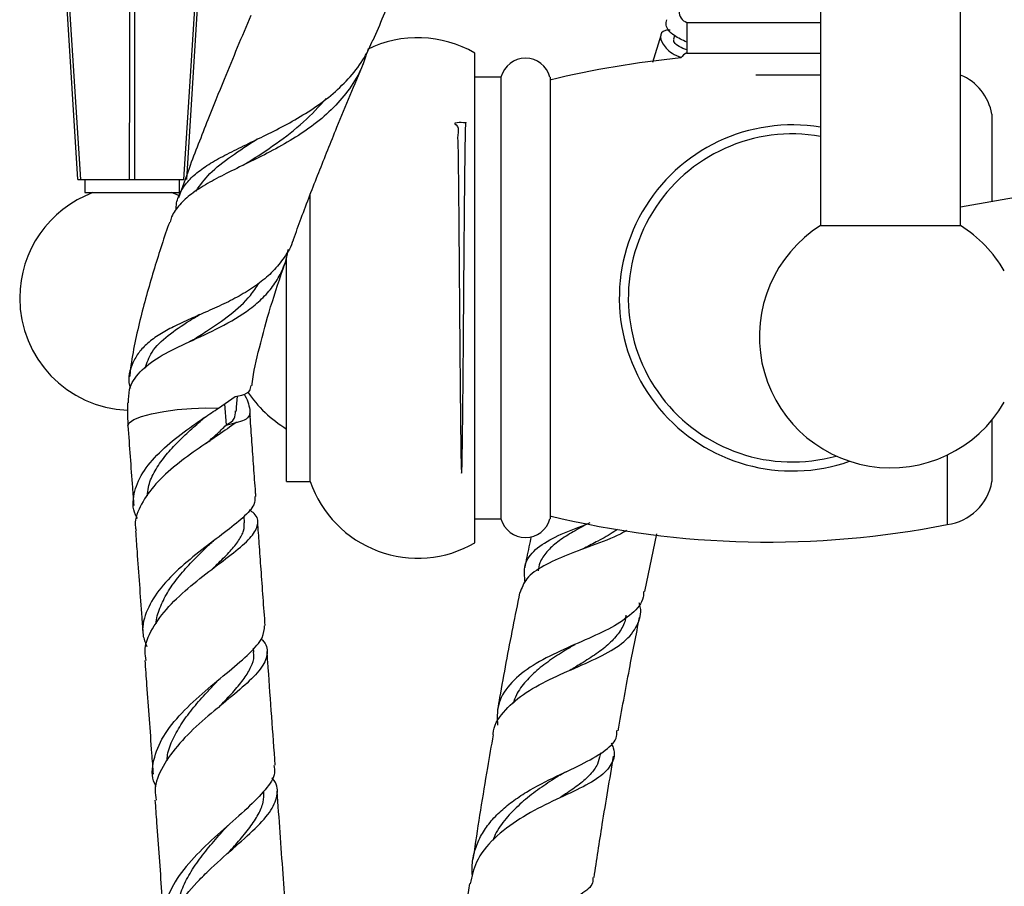
# Model space of a CAD drawing. Units: millimetres. Extents: x 5 to 995, y 5 to 995.
# Drawn here: x 138 to 176, y 419 to 452 of the extents above; entities that cross this region are included whole.
import ezdxf

# ---------------------------------------------------------------- set-up
doc = ezdxf.new("R2010")
doc.units = ezdxf.units.MM

msp = doc.modelspace()

# ---------------------------------------------------------------- linework, layer by layer
at = {"color": 7, "linetype": 'Continuous', "lineweight": 25}
for p, q in [((168.85, 532.936), (168.85, 443.748)), ((174.184, 443.748), (174.184, 532.936)), ((140.558, 445.503), (139.197, 467.17)), ((146.053, 467.17), (144.692, 445.503)), ((163.758, 451.491), (163.758, 450.324)), ((163.758, 451.491), (167.708, 451.491)), ((167.708, 451.491), (168.85, 451.491)), ((162.764, 450.989), (162.446, 449.957)), ((163.288, 450.983), (163.247, 450.849)), ((155.675, 440.991), (155.675, 450.324)), ((163.758, 450.324), (167.708, 450.324)), ((167.708, 450.324), (168.85, 450.324)), ((156.675, 449.408), (155.675, 449.408)), ((156.675, 449.408), (156.675, 432.574)), ((158.542, 449.408), (158.542, 432.574)), ((166.38, 449.491), (167.708, 449.491)), ((167.708, 449.491), (168.85, 449.491)), ((175.375, 447.991), (175.375, 444.666)), ((140.558, 445.503), (140.654, 445.503)), ((140.654, 445.503), (142.53, 445.503)), ((140.825, 445.503), (140.825, 445.003)), ((142.53, 445.503), (142.72, 445.503)), ((142.72, 445.503), (144.596, 445.503)), ((144.425, 445.003), (144.425, 445.503)), ((178.435, 445.206), (174.184, 444.456)), ((140.825, 445.003), (144.425, 445.003)), ((149.408, 440.991), (149.408, 444.954)), ((168.85, 443.748), (171.517, 443.748)), ((171.517, 443.748), (174.184, 443.748)), ((148.508, 440.991), (148.508, 442.528)), ((148.508, 433.991), (148.508, 440.991)), ((149.408, 433.991), (149.408, 440.991)), ((155.675, 431.658), (155.675, 440.991)), ((145.917, 436.795), (146.554, 437.23)), ((146.148, 436.953), (146.206, 436.149)), ((146.804, 437.293), (146.878, 437.311)), ((147.119, 436.461), (147.115, 436.641)), ((146.206, 436.149), (146.582, 436.244)), ((146.451, 436.211), (146.638, 436.259)), ((175.375, 436.338), (175.375, 433.991)), ((145.542, 435.516), (145.595, 435.555)), ((173.675, 435.008), (173.675, 432.358)), ((148.508, 433.991), (149.408, 433.991)), ((146.907, 432.418), (146.888, 432.676)), ((155.675, 432.574), (156.675, 432.574)), ((162.153, 429.81), (162.617, 432.003)), ((147.264, 427.492), (147.253, 427.651)), ((160.463, 423.586), (160.476, 423.656)), ((146.361, 419.914), (146.419, 419.967))]:
    msp.add_line(p, q, dxfattribs=at)
at = {"color": 8, "linetype": 'Continuous', "lineweight": 25}
msp.add_line((147.094, 436.521), (147.119, 436.461), dxfattribs=at)
at = {"color": 7, "linetype": 'Continuous', "lineweight": 25, "flags": 128}
for points in [[(139.271, 467.17), (139.735, 459.888), (140.654, 445.503)], [(142.53, 445.503), (142.534, 449.841), (142.551, 467.17)], [(142.699, 467.17), (142.706, 459.888), (142.72, 445.503)], [(144.596, 445.503), (144.873, 449.841), (145.979, 467.17)], [(144.416, 444.882), (144.341, 444.916), (144.125, 445.003)]]:
    msp.add_lwpolyline(points, dxfattribs=at)
at = {"color": 8, "linetype": 'Continuous', "lineweight": 25, "flags": 128}
msp.add_lwpolyline([(142.465, 436.12), (142.516, 436.235), (142.69, 436.355), (142.978, 436.471), (143.363, 436.577), (143.826, 436.667), (144.342, 436.738), (144.881, 436.784), (145.416, 436.803), (145.917, 436.795)], dxfattribs=at)
at = {"color": 7, "linetype": 'Continuous', "lineweight": 25}
for centre, radius, start, end in [((163.891, 451.903), 0.433, 103.3001, 252.1187), ((153.504, 446.574), 4.333, 59.9266, 116.2002), ((157.608, 449.156), 0.967, 15.0902, 164.9098), ((166.861, 415.294), 35, 95.4682, 103.7503), ((163.913, 449.897), 0.455, 109.8732, 148.4385), ((173.406, 447.643), 2, 10.0332, 67.1039), ((167.775, 440.991), 6.593, 80.6128, 289.3084), ((167.775, 440.991), 6.25, 80.0924, 285.495), ((142.625, 440.991), 4.283, 110.4992, 180), ((171.517, 439.519), 5, 122.231, 330), ((171.517, 439.519), 5, 30, 57.769), ((142.625, 440.991), 4.283, 180, 267.5653), ((151.16, 440.279), 5.038, 214.6511, 238.2455), ((153.504, 435.408), 4.333, 199.0819, 300.0734), ((173.406, 434.34), 2, 277.7417, 349.9668), ((157.608, 432.826), 0.967, 195.0902, 344.9098), ((166.861, 466.688), 35, 256.2497, 281.2266)]:
    msp.add_arc(centre, radius, start, end, dxfattribs=at)
for points, knots in [([(151.809, 450.812), (152.07, 451.428), (152.665, 452.832), (153.674, 455.18), (154.46, 457.006), (154.904, 458.049), (154.943, 458.141)], [0, 0, 0, 0, 0.2508827, 0.5715953, 0.9619712, 1, 1, 1, 1]), ([(147.141, 451.748), (146.801, 450.939), (146.248, 449.623), (145.468, 447.678), (144.879, 446.183), (144.522, 445.184), (144.389, 444.812)], [0, 0, 0, 0, 0.355219, 0.577523, 0.842497, 1, 1, 1, 1]), ([(163.758, 450.739), (163.587, 450.817), (163.18, 451.002), (162.919, 451.358), (162.975, 451.524), (162.997, 451.588)], [0, 0, 0, 0, 0.307815, 0.734752, 1, 1, 1, 1]), ([(163.118, 451.194), (163.055, 451.194), (162.818, 451.192), (162.7, 450.938), (162.876, 450.575), (163.207, 450.259), (163.52, 450.176), (163.556, 450.166)], [0, 0, 0, 0, 0.102894, 0.390619, 0.677158, 0.962235, 1, 1, 1, 1]), ([(144.292, 444.322), (144.298, 444.419), (144.314, 444.683), (144.473, 445.067), (144.766, 445.479), (145.195, 445.859), (145.747, 446.216), (146.407, 446.562), (147.145, 446.919), (147.93, 447.298), (148.739, 447.722), (149.543, 448.208), (150.296, 448.767), (150.953, 449.416), (151.47, 450.095), (151.695, 450.593), (151.797, 450.817)], [0, 0, 0, 0, 0.038979, 0.1059, 0.174701, 0.245349, 0.316823, 0.390246, 0.464047, 0.537839, 0.613531, 0.691718, 0.772097, 0.851567, 0.933246, 1, 1, 1, 1]), ([(163.758, 450.44), (163.654, 450.481), (163.43, 450.57), (163.252, 450.73), (163.253, 450.806), (163.254, 450.842)], [0, 0, 0, 0, 0.315934, 0.680153, 1, 1, 1, 1]), ([(151.597, 450.428), (151.529, 450.211), (151.365, 449.692), (150.926, 448.961), (150.314, 448.228), (149.579, 447.595), (148.75, 447.04), (147.891, 446.559), (147.021, 446.128), (146.211, 445.734), (145.476, 445.351), (144.874, 444.968), (144.419, 444.546), (144.153, 444.191), (144.086, 443.947), (144.068, 443.878)], [0, 0, 0, 0, 0.062994, 0.15073, 0.235771, 0.323374, 0.406617, 0.492386, 0.573694, 0.657488, 0.736409, 0.817864, 0.892747, 0.969987, 1, 1, 1, 1]), ([(148.771, 443.216), (148.868, 443.489), (149.176, 444.349), (149.732, 445.773), (150.52, 447.741), (151.096, 449.118), (151.434, 449.925)], [0, 0, 0, 0, 0.119002, 0.375944, 0.634004, 1, 1, 1, 1]), ([(147.05, 446.162), (147.404, 446.394), (148.12, 446.865), (149.167, 447.659), (149.74, 448.282), (150.018, 448.585)], [0, 0, 0, 0, 0.334185, 0.676485, 1, 1, 1, 1]), ([(155.342, 447.668), (155.214, 447.67), (154.761, 447.678), (155.113, 447.555), (155.004, 447.232), (155.044, 446.723), (155.045, 446.058), (155.055, 445.242), (155.064, 444.314), (155.073, 443.282), (155.083, 442.166), (155.091, 441.015), (155.1, 439.864), (155.109, 438.773), (155.119, 437.736), (155.128, 436.8), (155.136, 435.975), (155.145, 435.3), (155.154, 434.78), (155.163, 434.441), (155.172, 434.285), (155.181, 434.321), (155.19, 434.546), (155.199, 434.952), (155.208, 435.534), (155.217, 436.265), (155.226, 437.137), (155.235, 438.111), (155.244, 439.175), (155.253, 440.281), (155.261, 441.417), (155.27, 442.531), (155.28, 443.611), (155.289, 444.608), (155.298, 445.51), (155.306, 446.277), (155.315, 446.899), (155.324, 447.354), (155.334, 447.609), (155.339, 447.71), (155.342, 447.673), (155.342, 447.673)], [0, 0, 0, 0, 0.01035, 0.036664, 0.063741, 0.090055, 0.117132, 0.143446, 0.170523, 0.196837, 0.223914, 0.252305, 0.278619, 0.305696, 0.33201, 0.359087, 0.385401, 0.412478, 0.438792, 0.465869, 0.492183, 0.519261, 0.545575, 0.572652, 0.598966, 0.626043, 0.652357, 0.679434, 0.705748, 0.732825, 0.759139, 0.786216, 0.81253, 0.839607, 0.865921, 0.892998, 0.919312, 0.946389, 0.972703, 0.99978, 1, 1, 1, 1]), ([(145.06, 445.065), (145.22, 445.29), (145.556, 445.762), (146.392, 446.401), (147.045, 446.824), (147.403, 447.062), (147.405, 447.063)], [0, 0, 0, 0, 0.310862, 0.652379, 0.997528, 1, 1, 1, 1]), ([(147.06, 446.168), (147.015, 446.14), (146.935, 446.089), (146.845, 446.044), (146.806, 446.025)], [0, 0, 0, 0, 0.562141, 1, 1, 1, 1]), ([(144.053, 443.884), (144.04, 443.85), (143.818, 443.236), (143.422, 441.993), (142.902, 440.133), (142.611, 438.774), (142.536, 438.049), (142.529, 437.986)], [0, 0, 0, 0, 0.018058, 0.32519, 0.644082, 0.968864, 1, 1, 1, 1]), ([(148.763, 443.219), (148.76, 443.209), (148.693, 442.959), (148.442, 442.547), (148.012, 442.006), (147.479, 441.55), (146.877, 441.152), (146.204, 440.799), (145.516, 440.485), (144.832, 440.19), (144.21, 439.906), (143.657, 439.602), (143.213, 439.28), (142.866, 438.92), (142.579, 438.4), (142.437, 437.937), (142.548, 437.583), (142.559, 437.548)], [0, 0, 0, 0, 0.003643, 0.087985, 0.165413, 0.238525, 0.313762, 0.386559, 0.461645, 0.531333, 0.60327, 0.66919, 0.737211, 0.800049, 0.864876, 0.986755, 1, 1, 1, 1]), ([(142.488, 436.993), (142.488, 437.165), (142.491, 437.601), (142.895, 438.197), (143.636, 438.765), (144.671, 439.266), (145.865, 439.798), (146.837, 440.346), (147.511, 440.889), (147.945, 441.357), (148.278, 441.884), (148.491, 442.378), (148.551, 442.715), (148.573, 442.838)], [0, 0, 0, 0, 0.069611, 0.176951, 0.287465, 0.404296, 0.529715, 0.665552, 0.738019, 0.810479, 0.882932, 0.95715, 1, 1, 1, 1]), ([(147.188, 437.651), (147.191, 437.675), (147.249, 438.161), (147.48, 439.17), (147.9, 440.698), (148.257, 441.754), (148.442, 442.304)], [0, 0, 0, 0, 0.015154, 0.301845, 0.636545, 1, 1, 1, 1]), ([(144.956, 439.399), (145.124, 439.507), (145.597, 439.808), (146.381, 440.345), (147.061, 440.949), (147.346, 441.391), (147.446, 441.546)], [0, 0, 0, 0, 0.175126, 0.492615, 0.821975, 1, 1, 1, 1]), ([(143.116, 438.313), (143.188, 438.523), (143.348, 438.984), (143.967, 439.566), (144.631, 440.016), (145.065, 440.278), (145.195, 440.357)], [0, 0, 0, 0, 0.254463, 0.56136, 0.868717, 1, 1, 1, 1]), ([(145.192, 440.356), (145.17, 440.343), (145.125, 440.317), (145.073, 440.294), (145.047, 440.282)], [0, 0, 0, 0, 0.499668, 1, 1, 1, 1]), ([(144.954, 439.4), (144.932, 439.387), (144.889, 439.36), (144.838, 439.336), (144.813, 439.324)], [0, 0, 0, 0, 0.4997, 1, 1, 1, 1]), ([(146.554, 437.23), (146.636, 437.247), (146.883, 437.301), (147.12, 437.409), (147.146, 437.587), (147.156, 437.654)], [0, 0, 0, 0, 0.2353537, 0.710778, 1, 1, 1, 1]), ([(146.896, 437.327), (146.905, 437.31), (146.981, 437.166), (147.063, 436.944), (147.125, 436.687), (147.103, 436.571), (147.094, 436.521)], [0, 0, 0, 0, 0.0457364, 0.3859261, 0.7377622, 1, 1, 1, 1]), ([(142.454, 436.995), (142.45, 436.936), (142.434, 436.642), (142.451, 436.352), (142.465, 436.12)], [0, 0, 0, 0, 0.199611, 1, 1, 1, 1]), ([(146.589, 436.659), (146.603, 436.843), (146.618, 437.039), (146.636, 437.236), (146.637, 437.249)], [0, 0, 0, 0, 0.934488, 1, 1, 1, 1]), ([(142.829, 432.589), (142.802, 432.636), (142.627, 432.933), (142.662, 433.524), (142.971, 434.324), (143.628, 435.1), (144.475, 435.811), (145.291, 436.376), (145.739, 436.676), (145.917, 436.795)], [0, 0, 0, 0, 0.0321493, 0.205947, 0.3784355, 0.5497701, 0.7199264, 0.8888658, 1, 1, 1, 1]), ([(146.206, 436.149), (146.331, 436.221), (146.546, 436.347), (146.558, 436.585), (146.563, 436.686)], [0, 0, 0, 0, 0.576822, 1, 1, 1, 1]), ([(146.582, 436.244), (146.368, 436.089), (145.939, 435.778), (145.061, 435.203), (144.18, 434.547), (143.399, 433.816), (142.898, 433.039), (142.687, 432.459), (142.768, 432.158), (142.78, 432.113)], [0, 0, 0, 0, 0.159257, 0.318928, 0.479948, 0.642476, 0.80623, 0.971413, 1, 1, 1, 1]), ([(143.206, 433.447), (143.214, 433.557), (143.235, 433.854), (143.442, 434.337), (143.798, 434.883), (144.253, 435.404), (144.766, 435.897), (145.107, 436.193), (145.277, 436.341)], [0, 0, 0, 0, 0.106776, 0.286701, 0.466068, 0.644922, 0.823019, 1, 1, 1, 1]), ([(145.276, 436.34), (145.317, 436.374), (145.389, 436.435), (145.474, 436.495), (145.51, 436.52)], [0, 0, 0, 0, 0.570598, 1, 1, 1, 1]), ([(147.094, 436.521), (147.048, 436.451), (146.967, 436.329), (146.698, 436.269), (146.582, 436.244)], [0, 0, 0, 0, 0.571133, 1, 1, 1, 1]), ([(147.337, 433.431), (147.334, 433.483), (147.307, 433.859), (147.257, 434.553), (147.188, 435.51), (147.142, 436.145), (147.119, 436.461)], [0, 0, 0, 0, 0.052203, 0.370961, 0.687088, 1, 1, 1, 1]), ([(142.465, 436.12), (142.521, 435.337), (142.594, 434.327), (142.667, 433.315), (142.684, 433.088)], [0, 0, 0, 0, 0.775418, 1, 1, 1, 1]), ([(145.45, 435.454), (145.577, 435.564), (145.868, 435.813), (146.085, 436.029), (146.206, 436.149)], [0, 0, 0, 0, 0.440555, 1, 1, 1, 1]), ([(147.302, 433.427), (147.302, 433.324), (147.304, 433.079), (146.878, 432.629), (146.169, 432.063), (145.278, 431.403), (144.371, 430.661), (143.596, 429.849), (143.114, 429.002), (142.958, 428.275), (143.123, 427.858), (143.18, 427.714)], [0, 0, 0, 0, 0.087029, 0.205564, 0.32507, 0.445397, 0.566656, 0.688588, 0.811365, 0.934744, 1, 1, 1, 1]), ([(143.158, 427.18), (143.137, 427.293), (143.064, 427.688), (143.359, 428.387), (143.98, 429.235), (144.849, 430.03), (145.781, 430.746), (146.617, 431.372), (147.22, 431.906), (147.455, 432.367), (147.401, 432.689), (147.158, 432.871), (147.094, 432.919)], [0, 0, 0, 0, 0.046896, 0.163969, 0.280289, 0.395847, 0.510581, 0.624438, 0.737417, 0.84942, 0.96058, 1, 1, 1, 1]), ([(147.693, 428.505), (147.641, 429.222), (147.566, 430.267), (147.471, 431.581), (147.428, 432.18), (147.408, 432.451)], [0, 0, 0, 0, 0.544119, 0.793291, 1, 1, 1, 1]), ([(142.754, 432.111), (142.773, 431.85), (142.852, 430.754), (142.947, 429.436), (143.023, 428.377), (143.039, 428.157)], [0, 0, 0, 0, 0.198104, 0.833675, 1, 1, 1, 1]), ([(145.698, 430.679), (145.775, 430.753), (146.018, 430.988), (146.369, 431.345), (146.7, 431.753), (146.899, 432.112), (146.898, 432.328), (146.897, 432.428)], [0, 0, 0, 0, 0.106509, 0.33857, 0.569718, 0.799699, 1, 1, 1, 1]), ([(161.459, 432.132), (161.422, 432.108), (161.094, 431.9), (160.281, 431.609), (159.203, 431.204), (158.263, 430.795), (157.604, 430.331), (157.464, 429.937), (157.397, 429.75)], [0, 0, 0, 0, 0.025696, 0.225262, 0.424498, 0.623118, 0.8209, 1, 1, 1, 1]), ([(157.595, 430.153), (157.572, 430.38), (157.524, 430.852), (157.937, 431.417), (158.697, 431.892), (159.424, 432.175), (159.847, 432.336), (159.901, 432.356)], [0, 0, 0, 0, 0.229191, 0.476648, 0.722389, 0.964774, 1, 1, 1, 1]), ([(160.063, 432.427), (160.026, 432.408), (159.777, 432.277), (159.346, 432.042), (158.816, 431.7), (158.403, 431.324), (158.154, 430.958), (158.104, 430.697), (158.085, 430.595)], [0, 0, 0, 0, 0.0360943, 0.2404465, 0.4465541, 0.6545787, 0.8652418, 1, 1, 1, 1]), ([(161.108, 432.171), (161.065, 432.141), (160.84, 431.982), (160.404, 431.747), (160.026, 431.547), (159.856, 431.456)], [0, 0, 0, 0, 0.112706, 0.600538, 1, 1, 1, 1]), ([(145.539, 431.572), (145.576, 431.607), (145.638, 431.664), (145.711, 431.721), (145.74, 431.743)], [0, 0, 0, 0, 0.60979, 1, 1, 1, 1]), ([(157.825, 431.904), (157.768, 431.639), (157.682, 431.247), (157.603, 430.849), (157.578, 430.72)], [0, 0, 0, 0, 0.674366, 1, 1, 1, 1]), ([(143.544, 428.577), (143.544, 428.578), (143.537, 428.775), (143.675, 429.174), (143.945, 429.762), (144.357, 430.337), (144.841, 430.883), (145.256, 431.297), (145.48, 431.514), (145.539, 431.572)], [0, 0, 0, 0, 0.0010899, 0.1883919, 0.375285, 0.5616353, 0.7475245, 0.9329009, 1, 1, 1, 1]), ([(159.861, 431.459), (159.832, 431.444), (159.783, 431.419), (159.727, 431.397), (159.704, 431.389)], [0, 0, 0, 0, 0.608175, 1, 1, 1, 1]), ([(162.11, 429.819), (162.108, 429.74), (162.1, 429.414), (161.695, 428.953), (160.929, 428.426), (159.892, 427.961), (158.777, 427.482), (157.738, 426.932), (156.951, 426.268), (156.511, 425.527), (156.532, 424.967), (156.542, 424.718)], [0, 0, 0, 0, 0.038501, 0.158119, 0.278494, 0.399517, 0.521631, 0.645595, 0.771292, 0.89804, 1, 1, 1, 1]), ([(157.384, 429.752), (157.296, 429.317), (157.029, 427.99), (156.748, 426.499), (156.569, 425.46), (156.542, 425.306)], [0, 0, 0, 0, 0.293794, 0.895252, 1, 1, 1, 1]), ([(156.379, 424.346), (156.378, 424.356), (156.373, 424.678), (156.736, 425.213), (157.471, 425.902), (158.508, 426.461), (159.634, 426.949), (160.683, 427.42), (161.501, 427.943), (161.93, 428.578), (162.05, 429.059), (161.943, 429.355), (161.939, 429.368)], [0, 0, 0, 0, 0.004151, 0.130711, 0.255457, 0.378592, 0.50165, 0.624645, 0.747474, 0.870653, 0.994284, 1, 1, 1, 1]), ([(161.434, 428.907), (161.426, 428.843), (161.396, 428.608), (161.192, 428.245), (160.823, 427.819), (160.316, 427.43), (159.794, 427.097), (159.442, 426.885), (159.298, 426.798)], [0, 0, 0, 0, 0.074289, 0.27336, 0.471091, 0.667689, 0.863994, 1, 1, 1, 1]), ([(161.137, 424.495), (161.277, 425.278), (161.534, 426.716), (161.823, 428.158), (161.955, 428.815)], [0, 0, 0, 0, 0.5443948, 1, 1, 1, 1]), ([(143.545, 422.366), (143.524, 422.404), (143.35, 422.727), (143.41, 423.378), (143.763, 424.29), (144.489, 425.182), (145.399, 426.022), (146.342, 426.784), (147.127, 427.46), (147.638, 428.029), (147.659, 428.353), (147.67, 428.502)], [0, 0, 0, 0, 0.016969, 0.143981, 0.270304, 0.396209, 0.521453, 0.646233, 0.770292, 0.893744, 1, 1, 1, 1]), ([(147.534, 427.995), (147.551, 427.98), (147.756, 427.805), (147.808, 427.464), (147.622, 426.933), (147.041, 426.33), (146.215, 425.644), (145.279, 424.873), (144.398, 424.03), (143.759, 423.141), (143.449, 422.403), (143.523, 421.985), (143.545, 421.86)], [0, 0, 0, 0, 0.010691, 0.125128, 0.240408, 0.356456, 0.47332, 0.591032, 0.709525, 0.828842, 0.948807, 1, 1, 1, 1]), ([(159.484, 427.78), (159.421, 427.742), (159.149, 427.578), (158.663, 427.277), (158.089, 426.854), (157.606, 426.386), (157.271, 425.948), (157.174, 425.644), (157.139, 425.533)], [0, 0, 0, 0, 0.06146, 0.262729, 0.466001, 0.671359, 0.878756, 1, 1, 1, 1]), ([(145.916, 425.378), (145.959, 425.425), (146.172, 425.651), (146.525, 426.026), (146.916, 426.499), (147.167, 426.935), (147.286, 427.267), (147.252, 427.45), (147.243, 427.503)], [0, 0, 0, 0, 0.055951, 0.271581, 0.486332, 0.700306, 0.913452, 1, 1, 1, 1]), ([(148.077, 423.183), (147.988, 424.421), (147.883, 425.869), (147.779, 427.311), (147.764, 427.52)], [0, 0, 0, 0, 0.854718, 1, 1, 1, 1]), ([(143.11, 427.176), (143.132, 426.867), (143.217, 425.69), (143.322, 424.245), (143.404, 423.107), (143.423, 422.841)], [0, 0, 0, 0, 0.214509, 0.816169, 1, 1, 1, 1]), ([(145.841, 426.359), (145.873, 426.392), (145.909, 426.429), (145.952, 426.466), (145.956, 426.47)], [0, 0, 0, 0, 0.9033052, 1, 1, 1, 1]), ([(143.954, 423.349), (143.959, 423.426), (143.975, 423.706), (144.171, 424.194), (144.514, 424.803), (144.962, 425.397), (145.426, 425.92), (145.72, 426.23), (145.845, 426.361)], [0, 0, 0, 0, 0.073198, 0.26926, 0.465118, 0.66059, 0.855607, 1, 1, 1, 1]), ([(155.586, 418.953), (155.579, 419.098), (155.562, 419.434), (155.667, 419.943), (155.877, 420.467), (156.198, 420.958), (156.607, 421.401), (157.097, 421.805), (157.813, 422.281), (158.792, 422.783), (159.889, 423.274), (160.69, 423.754), (161.1, 424.145), (161.091, 424.431), (161.088, 424.504)], [0, 0, 0, 0, 0.05059, 0.116936, 0.185243, 0.250914, 0.318538, 0.383328, 0.450042, 0.579436, 0.707053, 0.832677, 0.957081, 1, 1, 1, 1]), ([(156.376, 424.347), (156.303, 423.928), (156.041, 422.427), (155.787, 420.838), (155.622, 419.7), (155.608, 419.605)], [0, 0, 0, 0, 0.261918, 0.938604, 1, 1, 1, 1]), ([(160.872, 424.034), (160.901, 423.972), (161.044, 423.664), (160.93, 423.233), (160.464, 422.716), (159.602, 422.253), (158.512, 421.762), (157.369, 421.165), (156.379, 420.418), (155.694, 419.579), (155.562, 418.948), (155.504, 418.668)], [0, 0, 0, 0, 0.030969, 0.15496, 0.278954, 0.403478, 0.527667, 0.651525, 0.775834, 0.900623, 1, 1, 1, 1]), ([(160.453, 423.589), (160.425, 423.467), (160.364, 423.202), (160.093, 422.834), (159.679, 422.46), (159.25, 422.164), (158.96, 421.977), (158.871, 421.919)], [0, 0, 0, 0, 0.197402, 0.431049, 0.663989, 0.896805, 1, 1, 1, 1]), ([(160.224, 418.904), (160.324, 419.576), (160.551, 421.095), (160.818, 422.657), (160.967, 423.528)], [0, 0, 0, 0, 0.4427687, 1, 1, 1, 1]), ([(148.025, 423.18), (148.042, 423.085), (148.091, 422.796), (147.729, 422.261), (147.038, 421.552), (146.119, 420.76), (145.174, 419.898), (144.365, 418.983), (143.885, 418.049), (143.741, 417.321), (143.906, 416.929), (143.947, 416.832)], [0, 0, 0, 0, 0.061922, 0.188053, 0.314991, 0.442481, 0.570574, 0.699092, 0.828035, 0.957315, 1, 1, 1, 1]), ([(143.95, 416.225), (143.932, 416.432), (143.889, 416.945), (144.309, 417.79), (144.928, 418.565), (145.668, 419.304), (146.469, 420.012), (147.344, 420.785), (147.977, 421.48), (148.193, 422.103), (148.156, 422.498), (147.953, 422.696), (147.942, 422.706)], [0, 0, 0, 0, 0.083042, 0.206461, 0.329371, 0.389951, 0.511439, 0.632979, 0.753809, 0.873957, 0.993375, 1, 1, 1, 1]), ([(158.907, 422.804), (158.837, 422.758), (158.567, 422.582), (158.061, 422.245), (157.452, 421.769), (156.914, 421.23), (156.531, 420.741), (156.4, 420.413), (156.356, 420.305)], [0, 0, 0, 0, 0.0717562, 0.2751376, 0.4803389, 0.6876482, 0.8970753, 1, 1, 1, 1]), ([(158.906, 422.803), (158.953, 422.832), (159.037, 422.884), (159.133, 422.931), (159.175, 422.952)], [0, 0, 0, 0, 0.56464, 1, 1, 1, 1]), ([(146.253, 419.805), (146.398, 419.968), (146.708, 420.317), (147.12, 420.817), (147.449, 421.314), (147.642, 421.769), (147.64, 422.051), (147.638, 422.186)], [0, 0, 0, 0, 0.182299, 0.392051, 0.601066, 0.809312, 1, 1, 1, 1]), ([(148.483, 417.57), (148.447, 418.062), (148.335, 419.609), (148.224, 421.15), (148.148, 422.202)], [0, 0, 0, 0, 0.317513, 1, 1, 1, 1]), ([(143.494, 421.856), (143.515, 421.573), (143.599, 420.408), (143.711, 418.862), (143.802, 417.596), (143.83, 417.214)], [0, 0, 0, 0, 0.18388, 0.754341, 1, 1, 1, 1]), ([(146.182, 420.791), (146.207, 420.818), (146.257, 420.873), (146.317, 420.927), (146.348, 420.954)], [0, 0, 0, 0, 0.499146, 1, 1, 1, 1]), ([(144.364, 417.799), (144.391, 417.959), (144.454, 418.328), (144.724, 418.909), (145.125, 419.532), (145.604, 420.136), (145.976, 420.558), (146.16, 420.768), (146.182, 420.792)], [0, 0, 0, 0, 0.156066, 0.360531, 0.564864, 0.769073, 0.972891, 1, 1, 1, 1]), ([(160.168, 418.914), (160.172, 418.841), (160.188, 418.598), (159.757, 418.269), (158.934, 417.835), (158.015, 417.393), (157.254, 416.955), (156.688, 416.577), (156.155, 416.144), (155.684, 415.661), (155.291, 415.123), (154.993, 414.545), (154.814, 413.924), (154.739, 413.475), (154.757, 413.231), (154.758, 413.209)], [0, 0, 0, 0, 0.054865, 0.183781, 0.314072, 0.445772, 0.511922, 0.57994, 0.646949, 0.715852, 0.783722, 0.85351, 0.922229, 0.992902, 1, 1, 1, 1]), ([(155.473, 418.674), (155.377, 418.021), (155.128, 416.324), (154.916, 414.688), (154.786, 413.681)], [0, 0, 0, 0, 0.384423, 1, 1, 1, 1])]:
    msp.add_open_spline(points, degree=3, knots=knots, dxfattribs=at)

doc.saveas('drawing.dxf')
